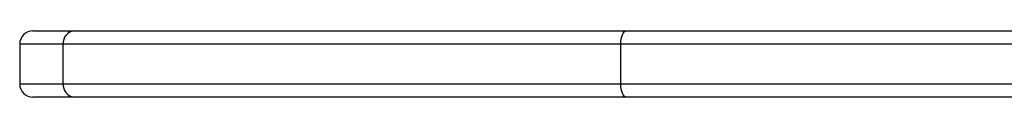
# Model space of a CAD drawing. Units: millimetres. Extents: x 956 to 2828, y 3687 to 4871.
# Drawn here: x 1925 to 1947, y 4014 to 4015 of the extents above; entities that cross this region are included whole.
import ezdxf

# ---------------------------------------------------------------- set-up
doc = ezdxf.new("R2010")
doc.units = ezdxf.units.MM
doc.header["$LTSCALE"] = 200
doc.layers.add('VP-EQ', color=7, linetype='Continuous', true_color=0x8a3492)

# ---------------------------------------------------------------- blocks, each defined once
blk = doc.blocks.new('3030-1S1_')
at = {"color": 7, "linetype": 'Continuous', "lineweight": 25}
for p, q in [((9392.015, 5484.945), (9392.015, 5484.045)), ((9404.64, 5484.945), (9404.64, 5484.045)), ((9405.627, 5484.045), (9405.627, 5484.945))]:
    blk.add_line(p, q, dxfattribs=at)
at = {"color": 7, "linetype": 'Continuous', "lineweight": 25, "flags": 128}
for points in [[(9361.426, 5485.245), (9362.832, 5485.245), (9364.243, 5485.245), (9365.656, 5485.245), (9367.073, 5485.245), (9368.49, 5485.245), (9369.908, 5485.245), (9371.326, 5485.245), (9372.742, 5485.245), (9374.155, 5485.245), (9375.566, 5485.245), (9376.972, 5485.245), (9378.373, 5485.245), (9379.768, 5485.245), (9381.155, 5485.245), (9382.535, 5485.245), (9383.906, 5485.245), (9385.267, 5485.245), (9386.617, 5485.245), (9387.955, 5485.245), (9389.281, 5485.245), (9390.593, 5485.245), (9391.891, 5485.245)], [(9391.891, 5485.245), (9391.915, 5485.239), (9391.938, 5485.222), (9391.96, 5485.194), (9391.979, 5485.157), (9391.994, 5485.112), (9392.006, 5485.06), (9392.013, 5485.003), (9392.015, 5484.945)], [(9391.891, 5485.245), (9392.923, 5485.245), (9393.938, 5485.245), (9394.936, 5485.245), (9395.914, 5485.245), (9396.871, 5485.245), (9397.807, 5485.245), (9398.721, 5485.245), (9399.611, 5485.245), (9400.477, 5485.245), (9401.317, 5485.245), (9402.131, 5485.245), (9402.918, 5485.245), (9403.676, 5485.245), (9404.405, 5485.245)], [(9404.405, 5485.245), (9404.643, 5485.245), (9404.848, 5485.245), (9405.018, 5485.245), (9405.152, 5485.245), (9405.249, 5485.245), (9405.307, 5485.245), (9405.327, 5485.245)], [(9392.015, 5484.945), (9390.71, 5484.945), (9389.391, 5484.945), (9388.058, 5484.945), (9386.712, 5484.945), (9385.355, 5484.945), (9383.986, 5484.945), (9382.608, 5484.945), (9381.221, 5484.945), (9379.826, 5484.945), (9378.423, 5484.945), (9377.015, 5484.945), (9375.601, 5484.945), (9374.183, 5484.945), (9372.761, 5484.945), (9371.337, 5484.945), (9369.912, 5484.945), (9368.486, 5484.945), (9367.061, 5484.945), (9365.637, 5484.945), (9364.216, 5484.945), (9362.797, 5484.945), (9361.384, 5484.945)], [(9404.64, 5484.945), (9403.904, 5484.945), (9403.139, 5484.945), (9402.345, 5484.945), (9401.524, 5484.945), (9400.677, 5484.945), (9399.803, 5484.945), (9398.905, 5484.945), (9397.984, 5484.945), (9397.039, 5484.945), (9396.073, 5484.945), (9395.087, 5484.945), (9394.081, 5484.945), (9393.057, 5484.945), (9392.015, 5484.945)], [(9361.384, 5484.045), (9362.797, 5484.045), (9364.216, 5484.045), (9365.637, 5484.045), (9367.061, 5484.045), (9368.486, 5484.045), (9369.912, 5484.045), (9371.337, 5484.045), (9372.761, 5484.045), (9374.183, 5484.045), (9375.601, 5484.045), (9377.015, 5484.045), (9378.423, 5484.045), (9379.826, 5484.045), (9381.221, 5484.045), (9382.608, 5484.045), (9383.986, 5484.045), (9385.355, 5484.045), (9386.712, 5484.045), (9388.058, 5484.045), (9389.391, 5484.045), (9390.71, 5484.045), (9392.015, 5484.045)], [(9392.015, 5484.045), (9392.013, 5483.986), (9392.006, 5483.93), (9391.994, 5483.878), (9391.979, 5483.833), (9391.96, 5483.796), (9391.938, 5483.768), (9391.915, 5483.751), (9391.891, 5483.745)], [(9392.015, 5484.045), (9393.057, 5484.045), (9394.081, 5484.045), (9395.087, 5484.045), (9396.073, 5484.045), (9397.039, 5484.045), (9397.984, 5484.045), (9398.905, 5484.045), (9399.803, 5484.045), (9400.677, 5484.045), (9401.524, 5484.045), (9402.345, 5484.045), (9403.139, 5484.045), (9403.904, 5484.045), (9404.64, 5484.045)], [(9391.891, 5483.745), (9390.593, 5483.745), (9389.281, 5483.745), (9387.955, 5483.745), (9386.617, 5483.745), (9385.267, 5483.745), (9383.906, 5483.745), (9382.535, 5483.745), (9381.155, 5483.745), (9379.768, 5483.745), (9378.373, 5483.745), (9376.972, 5483.745), (9375.566, 5483.745), (9374.155, 5483.745), (9372.742, 5483.745), (9371.326, 5483.745), (9369.908, 5483.745), (9368.49, 5483.745), (9367.073, 5483.745), (9365.656, 5483.745), (9364.243, 5483.745), (9362.832, 5483.745), (9361.426, 5483.745)], [(9404.405, 5483.745), (9403.676, 5483.745), (9402.918, 5483.745), (9402.131, 5483.745), (9401.317, 5483.745), (9400.477, 5483.745), (9399.611, 5483.745), (9398.721, 5483.745), (9397.807, 5483.745), (9396.871, 5483.745), (9395.914, 5483.745), (9394.936, 5483.745), (9393.938, 5483.745), (9392.923, 5483.745), (9391.891, 5483.745)], [(9405.327, 5483.745), (9405.307, 5483.745), (9405.249, 5483.745), (9405.152, 5483.745), (9405.018, 5483.745), (9404.848, 5483.745), (9404.643, 5483.745), (9404.405, 5483.745)]]:
    blk.add_lwpolyline(points, dxfattribs=at)
at = {"color": 8, "linetype": 'Continuous', "lineweight": 25, "flags": 128}
for points in [[(9405.627, 5484.945), (9405.622, 5484.945), (9405.586, 5484.945), (9405.513, 5484.945), (9405.405, 5484.945), (9405.263, 5484.945), (9405.086, 5484.945), (9404.878, 5484.945), (9404.64, 5484.945)], [(9404.64, 5484.045), (9404.878, 5484.045), (9405.086, 5484.045), (9405.263, 5484.045), (9405.405, 5484.045), (9405.513, 5484.045), (9405.586, 5484.045), (9405.622, 5484.045), (9405.627, 5484.045)]]:
    blk.add_lwpolyline(points, dxfattribs=at)
at = {"color": 7, "linetype": 'Continuous', "lineweight": 25}
for centre, radius, start, end in [((9404.368, 5484.974), 0.273, 353.8424, 82.1133), ((9405.327, 5484.945), 0.3, 0, 90), ((9404.368, 5484.016), 0.273, 277.8879, 6.1518), ((9405.327, 5484.045), 0.3, 270, 0)]:
    blk.add_arc(centre, radius, start, end, dxfattribs=at)
blk = doc.blocks.new('3030-1S2_2D_')
at = {"layer": 'VP-EQ', "color": 0, "rotation": 180}
blk.add_blockref('3030-1S1_', (11330.612, 9498.963), dxfattribs=at)

msp = doc.modelspace()

# ---------------------------------------------------------------- block references
at = {"layer": 'VP-EQ', "color": 0}
msp.add_blockref('3030-1S2_2D_', (0, 0), dxfattribs=at)

doc.saveas('drawing.dxf')
